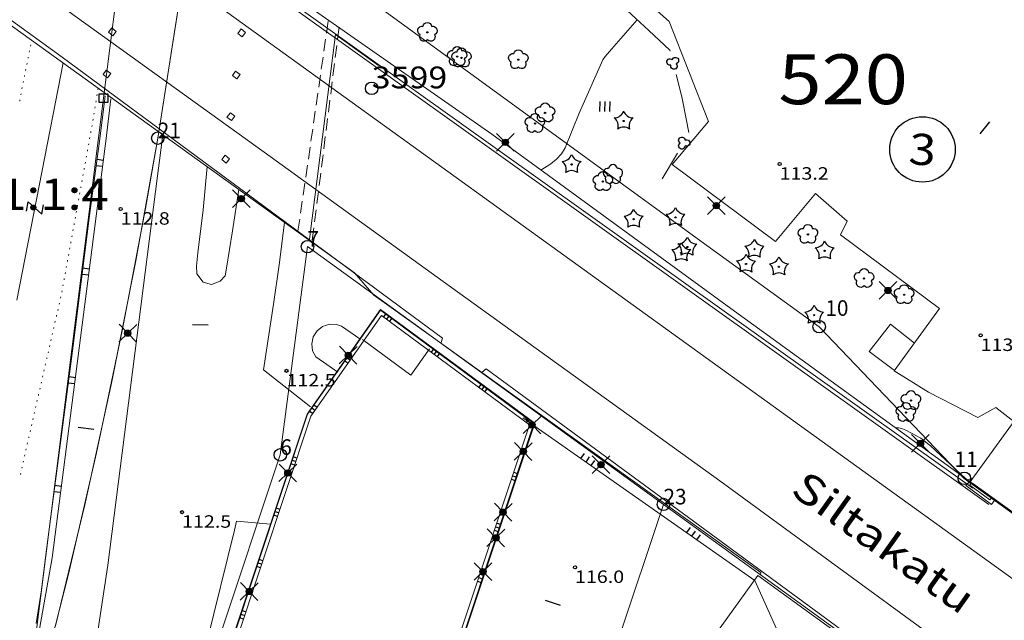
# Model space of a CAD drawing. Units: metres. Extents: x 25491894 to 25492536, y 6724216 to 6724824.
# Drawn here: x 25492105 to 25492184, y 6724287 to 6724335 of the extents above; entities that cross this region are included whole.
import ezdxf
from ezdxf.enums import TextEntityAlignment as Align

# ---------------------------------------------------------------- set-up
doc = ezdxf.new("R2010")
doc.units = ezdxf.units.M
for name, color, linetype, lineweight in [('havupuu', 1, 'Continuous', 9), ('jonopiste', 1, 'Continuous', 9), ('julkinenrakennus', 1, 'Continuous', 9), ('kadun_nimi', 1, 'Continuous', 9), ('kaide', 1, 'Continuous', 9), ('kestopaallysteen_merkki', 1, 'Continuous', 9), ('kevytvayla_paallystetty', 1, 'Continuous', 9), ('kiviaita', 1, 'Continuous', 9), ('korkeuskayra', 1, 'Continuous', 9), ('korttelin_numero', 1, 'Continuous', 9), ('laskennallinen_piste', 1, 'Continuous', 9), ('laskennallinen_raja', 1, 'Continuous', 9), ('lehtipuu', 1, 'Continuous', 9), ('liikennevayla_paallystetty', 1, 'Continuous', 9), ('liikerakennus', 1, 'Continuous', 9), ('luiskan_alareuna', 1, 'Continuous', 9), ('maanalainen_rakenne', 1, 'Continuous', 9), ('maanpinnan_kork_lukema', 1, 'Continuous', 9), ('nurmikko', 1, 'Continuous', 9), ('paallystetty_piha-_parkkial', 1, 'Continuous', 9), ('pensasaita', 1, 'Continuous', 9), ('porraskehys', 1, 'Continuous', 9), ('portaat', 1, 'Continuous', 9), ('puisto_lehtipuu', 1, 'Continuous', 9), ('puu_tai_rauta-aita', 1, 'Continuous', 9), ('rajapiste', 1, 'Continuous', 9), ('rajapyykki', 1, 'Continuous', 9), ('rakennuksen_kattorakennelma', 1, 'Continuous', 9), ('rautatie_sahkoistetty', 1, 'Continuous', 9), ('silta', 1, 'Continuous', 9), ('siltapilari', 1, 'Continuous', 9), ('tontin_tai_yleisen_alueen_raja', 1, 'Continuous', 9), ('tontin_tunnus', 1, 'Continuous', 9), ('tukimuuri', 1, 'Continuous', 9), ('uloke', 1, 'Continuous', 9), ('valaisinpylvas', 1, 'Continuous', 9), ('yleiset_tiet__ja_yh.alue_tekst', 1, 'Continuous', 9)]:
    doc.layers.add(name, color=color, linetype=linetype, lineweight=lineweight)
doc.styles.add('romsim', font='romans', dxfattribs={"height": 0.2})

# ---------------------------------------------------------------- blocks, each defined once
blk = doc.blocks.new('symbolit_102_pensasaita')
at = {"layer": 'pensasaita', "color": 0, "lineweight": -3, "flags": 128}
blk.add_lwpolyline([(-0.15, 0.087, -1.732), (0.15, 0.087, -1.732), (0, -0.173, -1.732), (-0.15, 0.087)], format="xyb", dxfattribs=at)
blk = doc.blocks.new('symbolit_99_puu_tai_rauta-aita')
at = {"layer": 'puu_tai_rauta-aita', "color": 0, "lineweight": -3, "flags": 128}
for points in [[(0, 0.25), (0.5, 0.25)], [(0, -0.25), (0.5, -0.25)]]:
    blk.add_lwpolyline(points, dxfattribs=at)
blk = doc.blocks.new('symbolit_100_tukimuuri')
at = {"layer": 'tukimuuri', "color": 0, "lineweight": -3, "flags": 128}
for points in [[(0, 0.5), (0.5, 0.5)], [(0, 0), (0.5, 0)], [(0, -0.5), (0.5, -0.5)]]:
    blk.add_lwpolyline(points, dxfattribs=at)
blk = doc.blocks.new('symbolit_189_rautatie_sahkoistetty')
at = {"layer": 'rautatie_sahkoistetty', "color": 0, "lineweight": -3, "flags": 128}
blk.add_lwpolyline([(-0.5, -0.3), (-0.5, 0.3), (0.5, -0.3), (0.5, 0.3)], dxfattribs=at)
blk = doc.blocks.new('symbolit_100_kiviaita')
at = {"layer": 'kiviaita', "color": 0, "lineweight": -3, "flags": 128}
for points in [[(0, 0.5), (0.5, 0.5)], [(0, 0), (0.5, 0)], [(0, -0.5), (0.5, -0.5)]]:
    blk.add_lwpolyline(points, dxfattribs=at)
blk = doc.blocks.new('symbolit_143_tontin_tunnus')
at = {"layer": 'tontin_tunnus', "color": 0, "lineweight": -3}
blk.add_circle((0, 0), 0.5, dxfattribs=at)
blk = doc.blocks.new('symbolit_155_valaisinpylvas')
at = {"layer": 'valaisinpylvas', "color": 0, "lineweight": -3, "flags": 128}
for points in [[(-0.283, -0.283), (0.283, 0.283, -1)], [(-0.283, 0.283), (0.283, -0.283, -1)], [(-0.1, 0), (0.1, 0, -1)], [(-0.092, 0.04), (0.092, 0.04, -1)], [(-0.06, 0.08), (0.06, 0.08, -1)], [(-0.092, -0.04), (0.092, -0.04, -1)], [(-0.06, -0.08), (0.06, -0.08, -1)]]:
    blk.add_lwpolyline(points, format="xyb", dxfattribs=at)
at = {"layer": 'valaisinpylvas', "color": 0, "lineweight": -3}
blk.add_circle((0, 0), 0.1, dxfattribs=at)
blk = doc.blocks.new('symbolit_119_lehtipuu')
at = {"layer": 'lehtipuu', "color": 0, "lineweight": -3, "flags": 128}
for points in [[(-0.141, 0.194, -0.892), (0.141, 0.194)], [(-0.228, -0.074, -0.892), (-0.141, 0.194)], [(0.141, 0.194, -0.892), (0.228, -0.074)], [(0, -0.24, -0.892), (-0.228, -0.074)], [(0.228, -0.074, -0.892), (0, -0.24)]]:
    blk.add_lwpolyline(points, format="xyb", dxfattribs=at)
at = {"layer": 'lehtipuu', "color": 0, "lineweight": -3}
blk.add_circle((0, 0), 0.02, dxfattribs=at)
blk = doc.blocks.new('symbolit_134_havupuu')
at = {"layer": 'havupuu', "color": 0, "lineweight": -3, "flags": 128}
for points in [[(-0.304, 0.099, 0.313), (0, 0.32)], [(0, 0.32, 0.313), (0.304, 0.099)], [(-0.188, -0.259, 0.313), (-0.304, 0.099)], [(0.304, 0.099, 0.313), (0.188, -0.259)], [(0.188, -0.259, 0.3132), (-0.188, -0.259)]]:
    blk.add_lwpolyline(points, format="xyb", dxfattribs=at)
at = {"layer": 'havupuu', "color": 0, "lineweight": -3}
blk.add_circle((0, 0), 0.02, dxfattribs=at)
blk = doc.blocks.new('symbolit_125_nurmikko')
at = {"layer": 'nurmikko', "color": 0, "lineweight": -3, "flags": 128}
for points in [[(-0.2, 0.2), (-0.2, -0.2, 0.3018)], [(0, 0.2), (0, -0.2, 0.3018)], [(0.2, 0.2), (0.2, -0.2, 0.3018)]]:
    blk.add_lwpolyline(points, format="xyb", dxfattribs=at)
blk = doc.blocks.new('symbolit_127_puisto_lehtipuu')
at = {"layer": 'puisto_lehtipuu', "color": 0, "lineweight": -3, "flags": 128}
for points in [[(0.14, 0.194, 0.8864), (-0.142, 0.194)], [(-0.141, 0.193, 0.8862), (-0.228, -0.075)], [(0.228, -0.073, 0.8864), (0.14, 0.195)], [(-0.227, -0.075, 0.8864), (0.001, -0.24)], [(0.001, -0.239, 0.8864), (0.229, -0.073)]]:
    blk.add_lwpolyline(points, format="xyb", dxfattribs=at)
blk = doc.blocks.new('symbolit_113_kestopaallysteen_merkki')
at = {"layer": 'kestopaallysteen_merkki', "color": 0, "lineweight": -3, "flags": 128}
blk.add_lwpolyline([(0, 0.25), (0, -0.25)], dxfattribs=at)
blk = doc.blocks.new('symbolit_22_maanpinnan_kork_lukema')
at = {"layer": 'maanpinnan_kork_lukema', "color": 0, "lineweight": -3}
blk.add_circle((0, 0), 0.05, dxfattribs=at)
blk = doc.blocks.new('symbolit_2_jonopiste')
at = {"layer": 'jonopiste', "color": 0, "lineweight": -3}
blk.add_circle((0, 0), 1, dxfattribs=at)
blk = doc.blocks.new('symbolit_27_laskennallinen_piste')
at = {"layer": 'laskennallinen_piste', "color": 0, "lineweight": -3, "flags": 128}
blk.add_lwpolyline([(0.141, 0.141), (0.141, -0.141), (-0.141, -0.141), (-0.141, 0.141), (0.141, 0.141, -0.3)], format="xyb", dxfattribs=at)
blk = doc.blocks.new('symbolit_2_rajapyykki')
at = {"layer": 'rajapyykki', "color": 0, "lineweight": -3}
blk.add_circle((0, 0), 1, dxfattribs=at)
blk = doc.blocks.new('symbolit_2_rajapiste')
at = {"layer": 'rajapiste', "color": 0, "lineweight": -3}
blk.add_circle((0, 0), 1, dxfattribs=at)

msp = doc.modelspace()

# ---------------------------------------------------------------- linework, layer by layer
at = {"layer": 'julkinenrakennus', "color": 255, "linetype": 'Continuous', "lineweight": 0}
for p, q in [((25492180.885, 6724297.682), (25492184.549, 6724302.746)), ((25492181.082, 6724297.54), (25492180.885, 6724297.682)), ((25492188.253, 6724292.386), (25492181.082, 6724297.54))]:
    msp.add_line(p, q, dxfattribs=at)
at = {"layer": 'kaide', "color": 255, "linetype": 'Continuous', "lineweight": 0}
for p, q in [((25492128.606, 6724334.589), (25492101.926, 6724353.728)), ((25492081.982, 6724350.121), (25492131.485, 6724314.467)), ((25492161.15, 6724311.391), (25492128.606, 6724334.589)), ((25492131.485, 6724314.467), (25492133.035, 6724312.672)), ((25492133.035, 6724312.672), (25492134.252, 6724311.8)), ((25492134.252, 6724311.8), (25492137.195, 6724309.688)), ((25492181.085, 6724297.182), (25492161.15, 6724311.391)), ((25492141.689, 6724306.465), (25492164.073, 6724290.407))]:
    msp.add_line(p, q, dxfattribs=at)
at = {"layer": 'kevytvayla_paallystetty', "color": 255, "linetype": 'Continuous', "lineweight": 0}
for p, q in [((25492182.374, 6724295.853), (25492084.629, 6724365.694)), ((25492081.238, 6724351.062), (25492108.028, 6724331.775)), ((25492108.028, 6724331.775), (25492138.557, 6724309.215)), ((25492111.937, 6724328.426), (25492111.56, 6724325.23)), ((25492111.56, 6724325.23), (25492107.237, 6724291.577)), ((25492138.557, 6724309.215), (25492138.425, 6724308.863)), ((25492142.042, 6724306.765), (25492141.689, 6724306.465)), ((25492142.042, 6724306.765), (25492174.577, 6724282.844)), ((25492107.237, 6724291.577), (25492104.628, 6724276.902))]:
    msp.add_line(p, q, dxfattribs=at)
at = {"layer": 'kiviaita', "color": 255, "linetype": 'Continuous', "lineweight": 0}
for p, q in [((25492133.569, 6724311.453), (25492127.722, 6724303.103)), ((25492133.639, 6724311.029), (25492127.992, 6724302.967)), ((25492145.881, 6724302.368), (25492133.569, 6724311.453)), ((25492145.527, 6724302.256), (25492133.639, 6724311.029)), ((25492127.722, 6724303.103), (25492116.9, 6724270.575)), ((25492127.992, 6724302.967), (25492117.184, 6724270.481)), ((25492134.986, 6724269.643), (25492145.881, 6724302.368)), ((25492134.644, 6724269.567), (25492145.527, 6724302.256))]:
    msp.add_line(p, q, dxfattribs=at)
at = {"layer": 'korkeuskayra', "color": 30, "linetype": 'Continuous', "lineweight": 0}
for p, q in [((25492152.108, 6724332.418), (25492154.165, 6724334.766)), ((25492151.584, 6724331.821), (25492152.108, 6724332.418)), ((25492149.52, 6724327.266), (25492151.415, 6724331.556)), ((25492151.415, 6724331.556), (25492151.584, 6724331.821)), ((25492148.387, 6724324.487), (25492149.52, 6724327.266)), ((25492148.08, 6724324.001), (25492148.387, 6724324.487)), ((25492147.684, 6724323.585), (25492148.08, 6724324.001)), ((25492146.44, 6724322.698), (25492147.227, 6724323.215)), ((25492147.227, 6724323.215), (25492147.684, 6724323.585)), ((25492174.885, 6724302.023), (25492175.142, 6724302.007)), ((25492175.142, 6724302.007), (25492175.433, 6724301.937)), ((25492175.433, 6724301.937), (25492175.72, 6724301.833)), ((25492175.72, 6724301.833), (25492176.915, 6724301.194)), ((25492176.915, 6724301.194), (25492177.686, 6724300.581)), ((25492177.686, 6724300.581), (25492180.499, 6724297.961)), ((25492180.624, 6724297.871), (25492180.692, 6724297.849)), ((25492180.692, 6724297.849), (25492181.129, 6724298.019))]:
    msp.add_line(p, q, dxfattribs=at)
at = {"layer": 'laskennallinen_raja', "color": 212, "linetype": 'Continuous', "lineweight": 0}
for p, q in [((25492111.356, 6724328.476), (25492117.011, 6724373.336)), ((25492117.335, 6724335.662), (25492115.789, 6724325.783)), ((25492105.868, 6724284.942), (25492111.356, 6724328.476)), ((25492115.702, 6724325.264), (25492113.948, 6724315.419)), ((25492115.789, 6724325.783), (25492115.702, 6724325.264)), ((25492113.948, 6724315.419), (25492111.997, 6724305.612)), ((25492111.997, 6724305.612), (25492109.851, 6724295.845)), ((25492109.851, 6724295.845), (25492107.509, 6724286.124))]:
    msp.add_line(p, q, dxfattribs=at)
at = {"layer": 'liikennevayla_paallystetty', "color": 255, "linetype": 'Continuous', "lineweight": 0}
for p, q in [((25492130.152, 6724328.966), (25492105.939, 6724346.442)), ((25492124.23, 6724324.139), (25492100.017, 6724341.615)), ((25492144.532, 6724318.588), (25492130.152, 6724328.966)), ((25492116.106, 6724325.544), (25492115.681, 6724322.245)), ((25492138.61, 6724313.761), (25492124.23, 6724324.139)), ((25492119.661, 6724322.984), (25492119.34, 6724319.522)), ((25492115.681, 6724322.245), (25492111.701, 6724291.008)), ((25492121.7, 6724317.831), (25492122.205, 6724321.151)), ((25492119.34, 6724319.522), (25492118.913, 6724316.05)), ((25492125.875, 6724318.508), (25492125.437, 6724315.112)), ((25492166.709, 6724302.582), (25492144.532, 6724318.588)), ((25492121.215, 6724314.843), (25492121.7, 6724317.831)), ((25492118.913, 6724316.05), (25492118.8, 6724314.979)), ((25492118.8, 6724314.979), (25492118.839, 6724314.37)), ((25492125.437, 6724315.112), (25492124.979, 6724311.941)), ((25492118.839, 6724314.37), (25492119.342, 6724313.712)), ((25492120.708, 6724313.78), (25492121.109, 6724314.215)), ((25492121.109, 6724314.215), (25492121.215, 6724314.843)), ((25492119.342, 6724313.712), (25492120.011, 6724313.512)), ((25492120.011, 6724313.512), (25492120.708, 6724313.78)), ((25492160.787, 6724297.755), (25492138.61, 6724313.761)), ((25492124.979, 6724311.941), (25492124.184, 6724306.67)), ((25492184.626, 6724289.651), (25492166.709, 6724302.582)), ((25492179.712, 6724283.948), (25492160.787, 6724297.755)), ((25492122.007, 6724294.532), (25492121.862, 6724293.81)), ((25492121.862, 6724293.81), (25492119.393, 6724283.812)), ((25492111.701, 6724291.008), (25492110.562, 6724283.446))]:
    msp.add_line(p, q, dxfattribs=at)
at = {"layer": 'liikerakennus', "color": 255, "linetype": 'Continuous', "lineweight": 0}
for p, q in [((25492133.558, 6724311.523), (25492127.677, 6724303.126)), ((25492145.939, 6724302.387), (25492133.558, 6724311.523)), ((25492127.677, 6724303.126), (25492116.852, 6724270.591)), ((25492135.043, 6724269.656), (25492145.939, 6724302.387)), ((25492163.853, 6724290.162), (25492154.329, 6724277.016)), ((25492174.436, 6724282.495), (25492163.853, 6724290.162))]:
    msp.add_line(p, q, dxfattribs=at)
at = {"layer": 'luiskan_alareuna', "color": 15, "linetype": 'Continuous', "lineweight": 0}
for p, q in [((25492105.498, 6724332.659), (25492105.518, 6724332.757)), ((25492105.299, 6724331.679), (25492105.319, 6724331.777)), ((25492105.398, 6724332.169), (25492105.418, 6724332.267)), ((25492105.1, 6724330.699), (25492105.12, 6724330.797)), ((25492105.2, 6724331.189), (25492105.219, 6724331.287)), ((25492105.001, 6724330.209), (25492105.021, 6724330.307)), ((25492104.809, 6724329.228), (25492104.827, 6724329.326)), ((25492104.901, 6724329.719), (25492104.921, 6724329.817)), ((25492110.922, 6724329.251), (25492110.906, 6724329.153)), ((25492104.719, 6724328.736), (25492104.737, 6724328.834)), ((25492110.84, 6724328.758), (25492110.824, 6724328.659)), ((25492104.629, 6724328.244), (25492104.647, 6724328.343)), ((25492110.676, 6724327.772), (25492110.66, 6724327.673)), ((25492110.758, 6724328.265), (25492110.742, 6724328.166)), ((25492110.594, 6724327.278), (25492110.578, 6724327.18)), ((25492110.43, 6724326.292), (25492110.414, 6724326.193)), ((25492110.512, 6724326.785), (25492110.496, 6724326.686)), ((25492110.255, 6724325.307), (25492110.238, 6724325.209)), ((25492110.345, 6724325.799), (25492110.327, 6724325.701)), ((25492110.166, 6724324.815), (25492110.148, 6724324.717)), ((25492109.988, 6724323.831), (25492109.97, 6724323.733)), ((25492110.077, 6724324.323), (25492110.059, 6724324.225)), ((25492109.899, 6724323.339), (25492109.881, 6724323.241)), ((25492109.72, 6724322.355), (25492109.702, 6724322.257)), ((25492109.809, 6724322.847), (25492109.792, 6724322.749)), ((25492109.542, 6724321.371), (25492109.524, 6724321.273)), ((25492109.631, 6724321.863), (25492109.613, 6724321.765)), ((25492109.453, 6724320.88), (25492109.435, 6724320.781)), ((25492109.274, 6724319.896), (25492109.256, 6724319.797)), ((25492109.363, 6724320.388), (25492109.346, 6724320.289)), ((25492109.096, 6724318.912), (25492109.078, 6724318.813)), ((25492109.185, 6724319.404), (25492109.167, 6724319.305)), ((25492109.007, 6724318.42), (25492108.989, 6724318.321)), ((25492108.828, 6724317.436), (25492108.81, 6724317.337)), ((25492108.917, 6724317.928), (25492108.9, 6724317.829)), ((25492108.739, 6724316.944), (25492108.721, 6724316.845)), ((25492108.561, 6724315.96), (25492108.543, 6724315.861)), ((25492108.65, 6724316.452), (25492108.632, 6724316.353)), ((25492108.382, 6724314.976), (25492108.364, 6724314.877)), ((25492108.471, 6724315.468), (25492108.454, 6724315.369)), ((25492108.293, 6724314.484), (25492108.275, 6724314.385)), ((25492108.115, 6724313.5), (25492108.097, 6724313.401)), ((25492108.204, 6724313.992), (25492108.186, 6724313.893)), ((25492108.025, 6724313.008), (25492108.008, 6724312.909)), ((25492107.815, 6724312.03), (25492107.793, 6724311.933)), ((25492107.927, 6724312.518), (25492107.904, 6724312.42)), ((25492107.593, 6724311.055), (25492107.571, 6724310.958)), ((25492107.704, 6724311.543), (25492107.682, 6724311.445)), ((25492107.482, 6724310.568), (25492107.46, 6724310.47)), ((25492107.26, 6724309.593), (25492107.238, 6724309.495)), ((25492107.371, 6724310.08), (25492107.349, 6724309.983)), ((25492107.149, 6724309.105), (25492107.127, 6724309.008)), ((25492106.927, 6724308.13), (25492106.905, 6724308.033)), ((25492107.038, 6724308.618), (25492107.016, 6724308.52)), ((25492106.705, 6724307.155), (25492106.683, 6724307.058)), ((25492106.816, 6724307.643), (25492106.794, 6724307.545)), ((25492106.594, 6724306.668), (25492106.571, 6724306.57)), ((25492106.372, 6724305.693), (25492106.349, 6724305.595)), ((25492106.483, 6724306.18), (25492106.46, 6724306.083)), ((25492106.149, 6724304.718), (25492106.127, 6724304.62)), ((25492106.26, 6724305.205), (25492106.238, 6724305.108)), ((25492106.038, 6724304.23), (25492106.016, 6724304.133)), ((25492105.816, 6724303.255), (25492105.794, 6724303.158)), ((25492105.927, 6724303.743), (25492105.905, 6724303.645)), ((25492105.705, 6724302.768), (25492105.683, 6724302.67)), ((25492105.483, 6724301.793), (25492105.461, 6724301.695)), ((25492105.594, 6724302.28), (25492105.572, 6724302.183)), ((25492105.261, 6724300.818), (25492105.239, 6724300.72)), ((25492105.372, 6724301.305), (25492105.35, 6724301.208)), ((25492105.15, 6724300.33), (25492105.128, 6724300.233)), ((25492104.928, 6724299.355), (25492104.905, 6724299.258)), ((25492105.039, 6724299.843), (25492105.017, 6724299.745)), ((25492104.706, 6724298.38), (25492104.683, 6724298.283)), ((25492104.817, 6724298.868), (25492104.794, 6724298.77))]:
    msp.add_line(p, q, dxfattribs=at)
at = {"layer": 'maanalainen_rakenne', "color": 255, "linetype": 'Continuous', "lineweight": 0}
for p, q in [((25492129.238, 6724333.685), (25492129.377, 6724334.648)), ((25492130.25, 6724334.18), (25492130.127, 6724333.203)), ((25492129.031, 6724332.24), (25492129.169, 6724333.203)), ((25492130.066, 6724332.715), (25492129.943, 6724331.738)), ((25492128.823, 6724330.795), (25492128.961, 6724331.758)), ((25492129.882, 6724331.249), (25492129.759, 6724330.272)), ((25492128.615, 6724329.35), (25492128.753, 6724330.313)), ((25492129.698, 6724329.784), (25492129.575, 6724328.807)), ((25492128.407, 6724327.905), (25492128.546, 6724328.868)), ((25492129.513, 6724328.318), (25492129.391, 6724327.341)), ((25492128.199, 6724326.46), (25492128.338, 6724327.423)), ((25492129.329, 6724326.853), (25492129.206, 6724325.876)), ((25492127.991, 6724325.014), (25492128.13, 6724325.978)), ((25492129.145, 6724325.387), (25492129.022, 6724324.41)), ((25492127.783, 6724323.569), (25492127.922, 6724324.533)), ((25492128.961, 6724323.922), (25492128.838, 6724322.945)), ((25492127.576, 6724322.124), (25492127.714, 6724323.088)), ((25492128.777, 6724322.456), (25492128.654, 6724321.479)), ((25492127.368, 6724320.679), (25492127.506, 6724321.643)), ((25492128.593, 6724320.991), (25492128.47, 6724320.014)), ((25492127.16, 6724319.234), (25492127.298, 6724320.197)), ((25492128.408, 6724319.525), (25492128.286, 6724318.548)), ((25492126.952, 6724317.789), (25492127.091, 6724318.752)), ((25492128.224, 6724318.06), (25492128.101, 6724317.083))]:
    msp.add_line(p, q, dxfattribs=at)
at = {"layer": 'paallystetty_piha-_parkkial', "color": 255, "linetype": 'Continuous', "lineweight": 0}
for p, q in [((25492152.878, 6724338.079), (25492156.716, 6724334.631)), ((25492156.716, 6724334.631), (25492159.894, 6724326.592)), ((25492159.894, 6724326.592), (25492156.962, 6724323.146)), ((25492156.962, 6724323.146), (25492165.259, 6724316.969)), ((25492165.259, 6724316.969), (25492168.457, 6724320.811)), ((25492168.457, 6724320.811), (25492170.994, 6724318.602)), ((25492170.994, 6724318.602), (25492170.458, 6724317.52)), ((25492170.458, 6724317.52), (25492178.408, 6724311.589)), ((25492178.408, 6724311.589), (25492174.772, 6724306.583)), ((25492174.479, 6724310.338), (25492172.775, 6724308.134)), ((25492176.398, 6724308.824), (25492174.479, 6724310.338)), ((25492172.775, 6724308.134), (25492174.798, 6724306.614)), ((25492124.184, 6724306.67), (25492127.952, 6724303.698)), ((25492174.772, 6724306.583), (25492177.536, 6724304.881)), ((25492177.536, 6724304.881), (25492181.496, 6724302.851)), ((25492181.496, 6724302.851), (25492182.928, 6724303.639)), ((25492182.928, 6724303.639), (25492184.378, 6724302.517)), ((25492122.007, 6724294.532), (25492124.742, 6724294.284))]:
    msp.add_line(p, q, dxfattribs=at)
at = {"layer": 'pensasaita', "color": 94, "linetype": 'Continuous', "lineweight": 0}
for p, q in [((25492153.348, 6724335.523), (25492155.103, 6724333.895)), ((25492155.103, 6724333.895), (25492156.781, 6724332.339)), ((25492156.781, 6724332.339), (25492156.807, 6724332.238)), ((25492157.28, 6724330.383), (25492157.735, 6724328.595)), ((25492157.735, 6724328.595), (25492157.841, 6724328.057)), ((25492157.841, 6724328.057), (25492158.303, 6724325.708)), ((25492157.39, 6724324.049), (25492156.174, 6724321.988))]:
    msp.add_line(p, q, dxfattribs=at)
at = {"layer": 'porraskehys', "color": 255, "linetype": 'Continuous', "lineweight": 0}
for p, q in [((25492128.928, 6724310.158), (25492129.47, 6724310.333)), ((25492129.47, 6724310.333), (25492130.038, 6724310.314)), ((25492130.038, 6724310.314), (25492130.452, 6724310.167)), ((25492128.175, 6724309.328), (25492128.479, 6724309.809)), ((25492128.479, 6724309.809), (25492128.928, 6724310.158)), ((25492130.452, 6724310.167), (25492131.912, 6724309.166)), ((25492128.053, 6724308.772), (25492128.175, 6724309.328)), ((25492128.127, 6724308.208), (25492128.053, 6724308.772)), ((25492128.389, 6724307.703), (25492128.127, 6724308.208)), ((25492130.137, 6724306.481), (25492128.389, 6724307.703))]:
    msp.add_line(p, q, dxfattribs=at)
at = {"layer": 'portaat', "color": 255, "linetype": 'Continuous', "lineweight": 0}
for p, q in [((25492180.619, 6724297.514), (25492180.522, 6724297.377)), ((25492180.522, 6724297.377), (25492182.578, 6724295.877)), ((25492182.578, 6724295.877), (25492182.85, 6724296.245)), ((25492182.85, 6724296.245), (25492182.861, 6724296.26))]:
    msp.add_line(p, q, dxfattribs=at)
at = {"layer": 'puu_tai_rauta-aita', "color": 255, "linetype": 'Continuous', "lineweight": 0}
for p, q in [((25492111.088, 6724325.436), (25492111.473, 6724328.675)), ((25492110.235, 6724319.065), (25492111.088, 6724325.436)), ((25492108.87, 6724308.185), (25492110.235, 6724319.065)), ((25492106.721, 6724291.816), (25492108.87, 6724308.185)), ((25492106.378, 6724289.021), (25492106.721, 6724291.816)), ((25492105.937, 6724286.327), (25492106.378, 6724289.021))]:
    msp.add_line(p, q, dxfattribs=at)
at = {"layer": 'rakennuksen_kattorakennelma', "color": 255, "linetype": 'Continuous', "lineweight": 0}
for p, q in [((25492136.013, 6724306.232), (25492132.133, 6724309.095)), ((25492137.495, 6724308.349), (25492136.013, 6724306.232)), ((25492166.663, 6724282.904), (25492163.61, 6724289.769)), ((25492166.663, 6724282.904), (25492163.61, 6724289.769))]:
    msp.add_line(p, q, dxfattribs=at)
at = {"layer": 'rautatie_sahkoistetty', "color": 255, "linetype": 'Continuous', "lineweight": 0}
for p, q in [((25492107.321, 6724327.192), (25492108.116, 6724331.298)), ((25492104.411, 6724312.253), (25492107.321, 6724327.192))]:
    msp.add_line(p, q, dxfattribs=at)
at = {"layer": 'silta', "color": 255, "linetype": 'Continuous', "lineweight": 0}
for p, q in [((25492103.615, 6724352.797), (25492142.495, 6724325.576)), ((25492131.485, 6724314.467), (25492081.982, 6724350.121)), ((25492142.495, 6724325.576), (25492161.955, 6724311.379)), ((25492133.035, 6724312.672), (25492131.485, 6724314.467)), ((25492134.252, 6724311.8), (25492133.035, 6724312.672)), ((25492164.073, 6724290.407), (25492134.252, 6724311.8)), ((25492161.955, 6724311.379), (25492180.885, 6724297.682))]:
    msp.add_line(p, q, dxfattribs=at)
at = {"layer": 'siltapilari', "color": 251, "linetype": 'Continuous', "lineweight": 0}
for p, q in [((25492111.751, 6724333.772), (25492112.028, 6724334.116)), ((25492112.028, 6724334.116), (25492112.377, 6724333.832)), ((25492122.114, 6724333.669), (25492122.391, 6724334.028)), ((25492122.391, 6724334.028), (25492122.747, 6724333.754)), ((25492112.101, 6724333.489), (25492111.751, 6724333.772)), ((25492112.377, 6724333.832), (25492112.101, 6724333.489)), ((25492122.471, 6724333.395), (25492122.114, 6724333.669)), ((25492122.747, 6724333.754), (25492122.471, 6724333.395)), ((25492129.967, 6724333.586), (25492127.868, 6724317.166)), ((25492133.41, 6724331.103), (25492129.967, 6724333.586)), ((25492111.313, 6724330.369), (25492111.567, 6724330.718)), ((25492111.677, 6724330.105), (25492111.313, 6724330.369)), ((25492111.567, 6724330.718), (25492111.931, 6724330.454)), ((25492111.931, 6724330.454), (25492111.677, 6724330.105)), ((25492121.689, 6724330.306), (25492121.948, 6724330.648)), ((25492122.047, 6724330.034), (25492121.689, 6724330.306)), ((25492121.948, 6724330.648), (25492122.306, 6724330.375)), ((25492122.306, 6724330.375), (25492122.047, 6724330.034)), ((25492121.256, 6724326.95), (25492121.526, 6724327.298)), ((25492121.612, 6724326.673), (25492121.256, 6724326.95)), ((25492121.526, 6724327.298), (25492121.882, 6724327.021)), ((25492121.882, 6724327.021), (25492121.612, 6724326.673)), ((25492120.833, 6724323.55), (25492121.11, 6724323.888)), ((25492121.11, 6724323.888), (25492121.458, 6724323.602)), ((25492121.181, 6724323.264), (25492120.833, 6724323.55)), ((25492121.458, 6724323.602), (25492121.181, 6724323.264))]:
    msp.add_line(p, q, dxfattribs=at)
at = {"layer": 'tontin_tai_yleisen_alueen_raja', "color": 1, "linetype": 'Continuous', "lineweight": 5}
for p, q in [((25492158.978, 6724317.224), (25492130.504, 6724337.943)), ((25492115.702, 6724325.264), (25492117.259, 6724335.142)), ((25492114.722, 6724319.625), (25492115.702, 6724325.264)), ((25492112.855, 6724309.801), (25492114.722, 6724319.625)), ((25492125.532, 6724299.848), (25492127.713, 6724316.562)), ((25492127.713, 6724316.562), (25492156.27, 6724295.872)), ((25492168.755, 6724310.135), (25492158.978, 6724317.224)), ((25492110.792, 6724300.016), (25492112.855, 6724309.801)), ((25492180.399, 6724297.959), (25492168.755, 6724310.135)), ((25492108.534, 6724290.275), (25492110.792, 6724300.016)), ((25492118.901, 6724279.934), (25492125.532, 6724299.848)), ((25492191.723, 6724289.727), (25492180.399, 6724297.959)), ((25492156.27, 6724295.872), (25492146.881, 6724267.67)), ((25492156.27, 6724295.872), (25492177.028, 6724280.833)), ((25492106.082, 6724280.581), (25492108.534, 6724290.275))]:
    msp.add_line(p, q, dxfattribs=at)
at = {"layer": 'tukimuuri', "color": 255, "linetype": 'Continuous', "lineweight": 0}
for p, q in [((25492163.61, 6724289.769), (25492144.998, 6724302.82)), ((25492164.073, 6724290.407), (25492164.058, 6724290.224))]:
    msp.add_line(p, q, dxfattribs=at)
at = {"layer": 'uloke', "color": 255, "linetype": 'Continuous', "lineweight": 0}
for p, q in [((25492180.988, 6724297.607), (25492180.842, 6724297.404)), ((25492180.842, 6724297.404), (25492182.461, 6724296.241)), ((25492182.461, 6724296.241), (25492182.617, 6724296.42)), ((25492182.617, 6724296.42), (25492182.624, 6724296.431))]:
    msp.add_line(p, q, dxfattribs=at)

# ---------------------------------------------------------------- block references
at = {"layer": 'havupuu', "color": 94, "linetype": 'Continuous', "lineweight": 0, "xscale": 2.5, "yscale": 2.5}
for p in [(25492153.075, 6724326.645, 113.049), (25492148.901, 6724323.158, 112.935), (25492157.237, 6724318.911, 113.108), (25492153.875, 6724318.762, 113.146), (25492157.694, 6724316.074, 113.204), (25492163.569, 6724316.355, 113.318), (25492169.198, 6724316.219, 113.315), (25492165.528, 6724314.945, 113.35), (25492168.359, 6724311.061, 113.341)]:
    msp.add_blockref('symbolit_134_havupuu', p, dxfattribs=at)
for p, rotation in [((25492158.179, 6724316.525, 112.988), 359.1238676814002), ((25492162.897, 6724315.167, 112.804), 359.1238672512004)]:
    msp.add_blockref('symbolit_134_havupuu', p, dxfattribs=dict(at, rotation=rotation))
at = {"layer": 'jonopiste', "color": 255, "linetype": 'Continuous', "lineweight": 0, "xscale": 0.5, "yscale": 0.5}
msp.add_blockref('symbolit_2_jonopiste', (25492132.865, 6724329.264, 119.573), dxfattribs=at)
at = {"layer": 'kestopaallysteen_merkki', "color": 255, "linetype": 'Continuous', "lineweight": 0, "xscale": 2.5, "yscale": 2.5}
for p, rotation in [((25492182.066, 6724326.096, 113.216), 141.8776367570857), ((25492119.121, 6724310.293, 112.492), 88.15573802970582), ((25492109.943, 6724301.97, 112.478), 263.2852087082936), ((25492147.379, 6724287.976, 115.884), 71.53219958488101)]:
    msp.add_blockref('symbolit_113_kestopaallysteen_merkki', p, dxfattribs=dict(at, rotation=rotation))
at = {"layer": 'kiviaita', "color": 255, "linetype": 'Continuous', "lineweight": 0}
for p, xscale, yscale, rotation in [((25492134.063, 6724310.716), 0.6, 0.6, 53.57512690879249), ((25492131.129, 6724307.446), 0.6, 0.6, 144.9948610248305), ((25492137.885, 6724307.896), 0.6, 0.6, 53.57512690879249), ((25492141.706, 6724305.076), 0.6, 0.6, 53.57512690879249), ((25492128.306, 6724303.415), 0.6, 0.6, 144.9948610248305), ((25492145.527, 6724302.256), 0.6, 0.6, 53.57512690879249), ((25492126.775, 6724299.306), 0.5999999999999999, 0.5999999999999999, 161.5978411685213), ((25492144.167, 6724298.17), 0.6, 0.6, 341.5860752169178), ((25492125.405, 6724295.188), 0.5999999999999999, 0.5999999999999999, 161.5978411685213), ((25492142.806, 6724294.084), 0.6, 0.6, 341.5860752169178), ((25492124.035, 6724291.071), 0.5999999999999999, 0.5999999999999999, 161.5978411685213), ((25492141.446, 6724289.997), 0.6, 0.6, 341.5860752169178), ((25492122.664, 6724286.953), 0.5999999999999999, 0.5999999999999999, 161.5978411685213)]:
    msp.add_blockref('symbolit_100_kiviaita', p, dxfattribs=dict(at, xscale=xscale, yscale=yscale, rotation=rotation))
at = {"layer": 'laskennallinen_piste', "color": 5, "linetype": 'Continuous', "lineweight": 0, "xscale": 2.5, "yscale": 2.5}
msp.add_blockref('symbolit_27_laskennallinen_piste', (25492111.356, 6724328.476), dxfattribs=at)
at = {"layer": 'lehtipuu', "color": 94, "linetype": 'Continuous', "lineweight": 0, "xscale": 2.5, "yscale": 2.5}
for p in [(25492137.331, 6724333.755, 112.596), (25492139.722, 6724331.809, 112.689), (25492140.07, 6724331.703, 112.72), (25492144.628, 6724331.564, 112.694), (25492146.774, 6724327.291, 112.962), (25492145.961, 6724326.443, 112.971), (25492151.41, 6724321.78, 113.143), (25492167.858, 6724317.54, 113.257), (25492172.364, 6724314.001, 113.297), (25492175.575, 6724312.702, 113.392), (25492175.721, 6724303.249, 113.642)]:
    msp.add_blockref('symbolit_119_lehtipuu', p, dxfattribs=at)
at = {"layer": 'lehtipuu', "color": 94, "linetype": 'Continuous', "lineweight": 0, "xscale": 2.5, "yscale": 2.5, "rotation": 359.1238685156999}
msp.add_blockref('symbolit_119_lehtipuu', (25492176.122, 6724304.207, 113.555), dxfattribs=at)
at = {"layer": 'maanpinnan_kork_lukema', "color": 5, "linetype": 'Continuous', "lineweight": 0, "xscale": 2.5, "yscale": 2.5}
for p in [(25492165.587, 6724323.184, 113.208), (25492112.726, 6724319.573, 112.754), (25492181.709, 6724309.435, 113.461), (25492126.032, 6724306.59, 112.485), (25492117.656, 6724295.251, 112.495), (25492149.175, 6724290.82, 115.987)]:
    msp.add_blockref('symbolit_22_maanpinnan_kork_lukema', p, dxfattribs=at)
at = {"layer": 'nurmikko', "color": 94, "linetype": 'Continuous', "lineweight": 0, "xscale": 2, "yscale": 2, "rotation": 359.1238666221001}
msp.add_blockref('symbolit_125_nurmikko', (25492151.555, 6724327.802, 114.122), dxfattribs=at)
at = {"layer": 'pensasaita', "color": 94, "linetype": 'Continuous', "lineweight": 0, "xscale": 1.5, "yscale": 1.5}
for p, rotation in [((25492157.043, 6724331.31), 194.2804429853411), ((25492157.876, 6724324.874), 149.4686102848662)]:
    msp.add_blockref('symbolit_102_pensasaita', p, dxfattribs=dict(at, rotation=rotation))
at = {"layer": 'puisto_lehtipuu', "color": 94, "linetype": 'Continuous', "lineweight": 0, "xscale": 2.5, "yscale": 2.5, "rotation": 359.1238670523}
msp.add_blockref('symbolit_127_puisto_lehtipuu', (25492152.218, 6724322.344, 112.76), dxfattribs=at)
at = {"layer": 'puu_tai_rauta-aita', "color": 255, "linetype": 'Continuous', "lineweight": 0}
for p, rotation in [((25492110.805, 6724323.321), 352.3703835472817), ((25492109.675, 6724314.603), 352.849059424362), ((25492108.568, 6724305.882), 352.5193422022178), ((25492107.423, 6724297.166), 352.5193422022178)]:
    msp.add_blockref('symbolit_99_puu_tai_rauta-aita', p, dxfattribs=dict(at, rotation=rotation))
at = {"layer": 'rajapiste', "color": 255, "linetype": 'Continuous', "lineweight": 0, "xscale": 0.5, "yscale": 0.5}
msp.add_blockref('symbolit_2_rajapiste', (25492156.27, 6724295.872), dxfattribs=at)
at = {"layer": 'rajapyykki', "color": 1, "linetype": 'Continuous', "lineweight": 0, "xscale": 0.5, "yscale": 0.5}
for p in [(25492115.702, 6724325.264), (25492127.713, 6724316.562), (25492168.755, 6724310.135), (25492125.532, 6724299.848), (25492180.399, 6724297.959)]:
    msp.add_blockref('symbolit_2_rajapyykki', p, dxfattribs=at)
at = {"layer": 'rautatie_sahkoistetty', "color": 255, "linetype": 'Continuous', "lineweight": 0, "xscale": 1.25, "yscale": 1.25, "rotation": 348.9794474636531}
msp.add_blockref('symbolit_189_rautatie_sahkoistetty', (25492105.854, 6724319.661), dxfattribs=at)
at = {"layer": 'tontin_tunnus', "color": 240, "linetype": 'Continuous', "lineweight": 0, "xscale": 5.25, "yscale": 5.25, "rotation": 356.0352986638022}
msp.add_blockref('symbolit_143_tontin_tunnus', (25492177.046, 6724324.359), dxfattribs=at)
at = {"layer": 'tukimuuri', "color": 255, "linetype": 'Continuous', "lineweight": 0, "rotation": 54.96049847288717}
for p in [(25492150.06, 6724299.27), (25492158.548, 6724293.319)]:
    msp.add_blockref('symbolit_100_tukimuuri', p, dxfattribs=at)
at = {"layer": 'valaisinpylvas', "color": 255, "linetype": 'Continuous', "lineweight": 0, "xscale": 2.5, "yscale": 2.5}
for p in [(25492143.595, 6724324.928, 119.824), (25492122.4, 6724320.405, 120.004), (25492160.502, 6724319.852, 113.145), (25492174.28, 6724313.042, 113.362), (25492176.887, 6724300.766, 117.927), (25492151.259, 6724299.055, 118.899)]:
    msp.add_blockref('symbolit_155_valaisinpylvas', p, dxfattribs=at)
for p, rotation in [((25492113.293, 6724309.613, 112.474), 359.1238681638002), ((25492130.985, 6724307.842, 122.806), 359.1238679298001), ((25492145.73, 6724302.252, 123.11), 359.1238685553003), ((25492145.02, 6724300.125, 122.277), 359.1238687686001), ((25492126.139, 6724298.394, 122.799), 359.1238685750994), ((25492143.405, 6724295.247, 122.277), 359.1238689800997), ((25492142.827, 6724293.187, 123.114), 359.1238694120996), ((25492141.793, 6724290.476, 122.277), 359.1238696227), ((25492123.041, 6724288.882, 122.81), 359.1238692194999)]:
    msp.add_blockref('symbolit_155_valaisinpylvas', p, dxfattribs=dict(at, rotation=rotation))

# ---------------------------------------------------------------- texts
at = {"layer": 'jonopiste', "color": 255, "linetype": 'Continuous', "lineweight": 0, "style": 'romsim', "width": 0.95694}
msp.add_text('3599', height=1.75, dxfattribs=at).set_placement((25492132.865, 6724329.264, 119.573), (25492138.926, 6724329.264, 119.573), align=Align.FIT)
at = {"layer": 'kadun_nimi', "color": 255, "linetype": 'Continuous', "lineweight": 0, "style": 'romsim', "width": 1.14784}
msp.add_text('Siltakatu', height=2.3864, rotation=324.59681, dxfattribs=at).set_placement((25492166.348, 6724296.765), (25492180.17, 6724286.942), align=Align.FIT)
at = {"layer": 'korttelin_numero', "color": 5, "linetype": 'Continuous', "lineweight": 0, "style": 'romsim', "width": 0.956942}
msp.add_text('520', height=4, dxfattribs=at).set_placement((25492165.49, 6724327.991), (25492175.88, 6724327.991), align=Align.FIT)
at = {"layer": 'maanpinnan_kork_lukema', "color": 40, "linetype": 'Continuous', "lineweight": 0, "style": 'romsim'}
for s, width, p, p2 in [('113.2', 0.950893, (25492165.587, 6724321.934, 113.208), (25492169.526, 6724321.934, 113.208)), ('112.8', 0.950892, (25492112.726, 6724318.323, 112.754), (25492116.665, 6724318.323, 112.754)), ('113.5', 0.950892, (25492181.709, 6724308.185, 113.461), (25492185.648, 6724308.185, 113.461)), ('112.5', 0.950892, (25492126.032, 6724305.34, 112.485), (25492129.971, 6724305.34, 112.485)), ('112.5', 0.950892, (25492117.656, 6724294.001, 112.495), (25492121.595, 6724294.001, 112.495)), ('116.0', 0.950892, (25492149.175, 6724289.57, 115.987), (25492153.114, 6724289.57, 115.987))]:
    msp.add_text(s, height=1, dxfattribs=dict(at, width=width)).set_placement(p, p2, align=Align.FIT)
at = {"layer": 'rajapiste', "color": 1, "linetype": 'Continuous', "lineweight": -3, "style": 'romsim', "width": 0.841929}
msp.add_text('23', height=1.25, dxfattribs=at).set_placement((25492156.27, 6724295.872), (25492158.124, 6724295.872), align=Align.FIT)
at = {"layer": 'rajapyykki', "color": 1, "linetype": 'Continuous', "lineweight": -3, "style": 'romsim'}
for s, width, p, p2 in [('21', 1.004883, (25492115.702, 6724325.264), (25492117.556, 6724325.264)), ('7', 0.916217, (25492127.713, 6724316.562), (25492128.64, 6724316.562)), ('10', 0.841929, (25492169.256, 6724311.006), (25492171.11, 6724311.006)), ('6', 0.916217, (25492125.532, 6724299.848), (25492126.459, 6724299.848)), ('11', 1.004883, (25492179.618, 6724298.867), (25492181.472, 6724298.867))]:
    msp.add_text(s, height=1.25, dxfattribs=dict(at, width=width)).set_placement(p, p2, align=Align.FIT)
at = {"layer": 'tontin_tunnus', "color": 240, "linetype": 'Continuous', "lineweight": 0, "style": 'romsim', "width": 1.069525}
msp.add_text('3', height=2.5, rotation=356.0353, dxfattribs=at).set_placement((25492175.88, 6724323.187), (25492178.04, 6724323.037), align=Align.FIT)
at = {"layer": 'yleiset_tiet__ja_yh.alue_tekst', "color": 212, "linetype": 'Continuous', "lineweight": 0, "style": 'romsim', "width": 0.93991}
msp.add_text('871:1:4', height=2.5, dxfattribs=at).set_placement((25492098.571, 6724319.513), (25492111.774, 6724319.513), align=Align.FIT)

doc.saveas('drawing.dxf')
